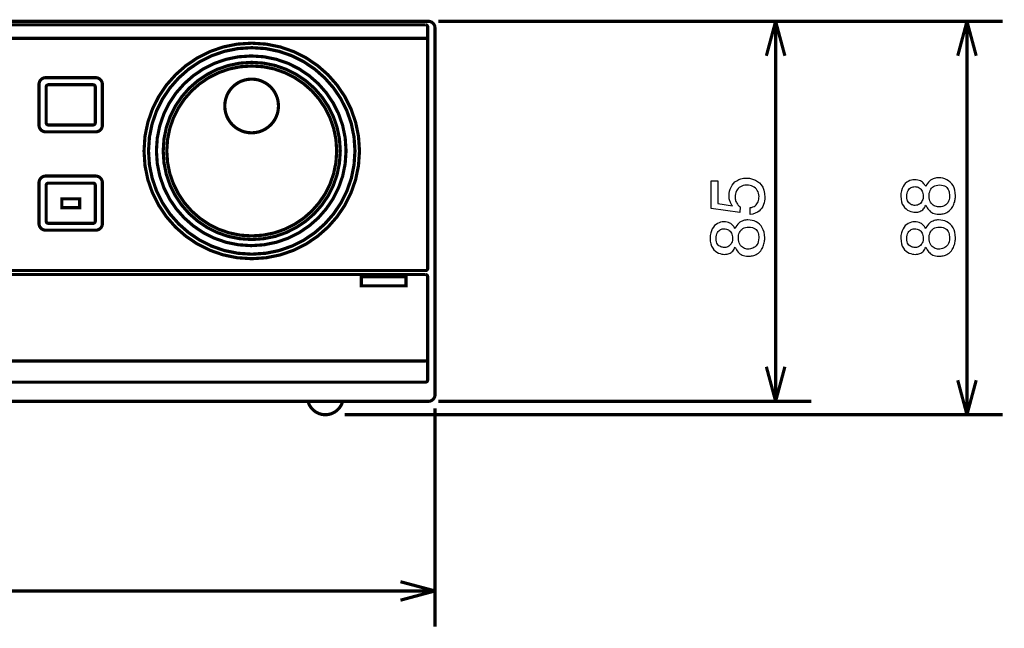
# Model space of a CAD drawing. Extents: x -3.34 to 3.35, y -3.72 to 3.72.
# Drawn here: x -1.19 to 0.98, y -3.72 to -2.38 of the extents above; entities that cross this region are included whole.
import ezdxf

# ---------------------------------------------------------------- set-up
doc = ezdxf.new("R2010")
doc.units = 0
doc.layers.add('_契C_____1', color=7, linetype='CONTINUOUS')

msp = doc.modelspace()

# ---------------------------------------------------------------- linework, layer by layer
at = {"layer": '_契C_____1'}
for points, const_width in [([(-3.2046, -2.3861), (-0.2912, -2.3861)], 0.00694), ([(-0.2764, -2.4008), (-0.2766, -2.3988), (-0.277, -2.3969), (-0.2776, -2.3951), (-0.2785, -2.3934), (-0.2795, -2.3918), (-0.2808, -2.3904), (-0.2822, -2.3892), (-0.2837, -2.3881), (-0.2855, -2.3873), (-0.2873, -2.3866), (-0.2892, -2.3862), (-0.2912, -2.3861)], 0.00694), ([(-0.2694, -2.3861), (0.9737, -2.3861)], 0.00694), ([(-0.2694, -2.3861), (0.5523, -2.3861)], 0.00694), ([(0.4736, -2.3861), (0.4532, -2.4621)], 0.00694), ([(0.4736, -2.3861), (0.4736, -3.2227)], 0.00694), ([(0.4736, -2.3861), (0.494, -2.4621)], 0.00694), ([(0.8949, -2.3861), (0.8746, -2.4621)], 0.00694), ([(0.8949, -3.2522), (0.8949, -2.3861)], 0.00694), ([(0.8949, -2.3861), (0.9153, -2.4621)], 0.00694), ([(-3.1984, -2.3938), (-0.2974, -2.3938)], 0.00694), ([(-0.2925, -2.3988), (-0.2925, -2.3981), (-0.2927, -2.3975), (-0.2929, -2.3969), (-0.2932, -2.3963), (-0.2935, -2.3958), (-0.2939, -2.3953), (-0.2944, -2.3949), (-0.2949, -2.3945), (-0.2955, -2.3942), (-0.2961, -2.394), (-0.2968, -2.3939), (-0.2974, -2.3938)], 0.00694), ([(-0.2925, -2.3984), (-0.2925, -2.93)], 0.00694), ([(-0.2764, -3.208), (-0.2764, -2.4008)], 0.00694), ([(-3.2026, -2.4238), (-0.2925, -2.4238)], 0.00694), ([(-0.2925, -2.93), (-0.2925, -2.9307), (-0.2927, -2.9313), (-0.2929, -2.9319), (-0.2932, -2.9325), (-0.2935, -2.933), (-0.2939, -2.9335), (-0.2944, -2.9339), (-0.2949, -2.9343), (-0.2955, -2.9346), (-0.2961, -2.9348), (-0.2967, -2.9349), (-0.2974, -2.9349)], 0.00694), ([(-3.1984, -2.9349), (-0.2974, -2.9349)], 0.00694), ([(-3.1984, -2.9436), (-0.2974, -2.9436)], 0.00694), ([(-0.2925, -2.9486), (-0.2925, -2.9479), (-0.2927, -2.9473), (-0.2929, -2.9467), (-0.2932, -2.9461), (-0.2935, -2.9456), (-0.2939, -2.9451), (-0.2944, -2.9447), (-0.2949, -2.9443), (-0.2955, -2.944), (-0.2961, -2.9438), (-0.2967, -2.9437), (-0.2974, -2.9436)], 0.00694), ([(-0.2925, -2.9486), (-0.2925, -3.1755)], 0.00694), ([(-0.2973, -3.1338), (-3.1985, -3.1338)], 0.00694), ([(-0.2925, -3.1288), (-0.2925, -3.1295), (-0.2927, -3.1301), (-0.2929, -3.1307), (-0.2932, -3.1313), (-0.2935, -3.1318), (-0.2939, -3.1323), (-0.2944, -3.1327), (-0.2949, -3.1331), (-0.2955, -3.1334), (-0.2961, -3.1336), (-0.2967, -3.1337), (-0.2974, -3.1338)], 0.00694), ([(-0.2974, -3.1335), (-0.2973, -3.1338)], 0.000139), ([(0.4736, -3.2227), (0.4532, -3.1466)], 0.00694), ([(0.4736, -3.2227), (0.494, -3.1466)], 0.00694), ([(-0.2974, -3.1804), (-3.1991, -3.1804)], 0.00694), ([(-0.2925, -3.1755), (-0.2925, -3.1761), (-0.2927, -3.1768), (-0.2929, -3.1774), (-0.2932, -3.178), (-0.2935, -3.1785), (-0.2939, -3.179), (-0.2944, -3.1794), (-0.2949, -3.1797), (-0.2955, -3.18), (-0.2961, -3.1802), (-0.2967, -3.1804), (-0.2974, -3.1804)], 0.00694), ([(0.8949, -3.2522), (0.8746, -3.1762)], 0.00694), ([(0.8949, -3.2522), (0.9153, -3.1762)], 0.00694), ([(-0.2764, -3.2079), (-0.2765, -3.2099), (-0.2769, -3.2119), (-0.2776, -3.2137), (-0.2784, -3.2154), (-0.2795, -3.217), (-0.2807, -3.2184), (-0.2821, -3.2196), (-0.2837, -3.2207), (-0.2854, -3.2215), (-0.2872, -3.2222), (-0.2892, -3.2226), (-0.2912, -3.2227)], 0.00694), ([(-3.2046, -3.2227), (-0.2912, -3.2227)], 0.00694), ([(-0.2694, -3.2227), (0.5523, -3.2227)], 0.00694), ([(-0.4754, -3.2522), (0.9737, -3.2522)], 0.00694), ([(-0.2764, -3.2384), (-0.2764, -3.7189)], 0.00694), ([(-0.2764, -3.6401), (-0.3525, -3.6198)], 0.00694), ([(-0.2764, -3.6401), (-3.2194, -3.6401)], 0.00694), ([(-0.2764, -3.6401), (-0.3525, -3.6605)], 0.00694)]:
    msp.add_lwpolyline(points, dxfattribs=dict(at, const_width=const_width))
at = {"layer": '_契C_____1', "const_width": 0.00694}
for points in [[(-0.4427, -2.6715), (-0.4449, -2.6393), (-0.4512, -2.6085), (-0.4614, -2.5792), (-0.4751, -2.5518), (-0.4922, -2.5265), (-0.5122, -2.5038), (-0.535, -2.4837), (-0.5602, -2.4667), (-0.5876, -2.4529), (-0.6169, -2.4427), (-0.6478, -2.4364), (-0.68, -2.4343), (-0.7122, -2.4364), (-0.7431, -2.4427), (-0.7723, -2.4529), (-0.7997, -2.4667), (-0.825, -2.4837), (-0.8477, -2.5038), (-0.8678, -2.5265), (-0.8848, -2.5518), (-0.8986, -2.5792), (-0.9088, -2.6085), (-0.9151, -2.6393), (-0.9172, -2.6715), (-0.9151, -2.7037), (-0.9088, -2.7346), (-0.8986, -2.7639), (-0.8848, -2.7913), (-0.8678, -2.8165), (-0.8477, -2.8393), (-0.825, -2.8593), (-0.7997, -2.8764), (-0.7723, -2.8901), (-0.7431, -2.9003), (-0.7122, -2.9066), (-0.68, -2.9088), (-0.6478, -2.9066), (-0.6169, -2.9003), (-0.5876, -2.8901), (-0.5602, -2.8764), (-0.535, -2.8593), (-0.5122, -2.8393), (-0.4922, -2.8165), (-0.4751, -2.7913), (-0.4614, -2.7639), (-0.4512, -2.7346), (-0.4449, -2.7037)], [(-0.4526, -2.6715), (-0.4547, -2.6407), (-0.4607, -2.6111), (-0.4705, -2.583), (-0.4837, -2.5568), (-0.5, -2.5326), (-0.5192, -2.5108), (-0.541, -2.4915), (-0.5652, -2.4752), (-0.5915, -2.462), (-0.6195, -2.4523), (-0.6491, -2.4462), (-0.68, -2.4442), (-0.7108, -2.4462), (-0.7404, -2.4523), (-0.7685, -2.462), (-0.7947, -2.4752), (-0.8189, -2.4915), (-0.8407, -2.5108), (-0.86, -2.5326), (-0.8763, -2.5568), (-0.8895, -2.583), (-0.8992, -2.6111), (-0.9053, -2.6407), (-0.9073, -2.6715), (-0.9053, -2.7024), (-0.8992, -2.732), (-0.8895, -2.76), (-0.8763, -2.7863), (-0.86, -2.8105), (-0.8407, -2.8323), (-0.8189, -2.8515), (-0.7947, -2.8678), (-0.7685, -2.881), (-0.7404, -2.8908), (-0.7108, -2.8968), (-0.68, -2.8989), (-0.6491, -2.8968), (-0.6195, -2.8908), (-0.5915, -2.881), (-0.5652, -2.8678), (-0.541, -2.8515), (-0.5192, -2.8323), (-0.5, -2.8105), (-0.4837, -2.7863), (-0.4705, -2.76), (-0.4607, -2.732), (-0.4547, -2.7024)], [(-0.4527, -2.6715), (-0.4548, -2.6407), (-0.4608, -2.6111), (-0.4706, -2.5831), (-0.4837, -2.5568), (-0.5001, -2.5326), (-0.5193, -2.5108), (-0.5411, -2.4916), (-0.5653, -2.4753), (-0.5915, -2.4621), (-0.6196, -2.4524), (-0.6491, -2.4463), (-0.68, -2.4442), (-0.7108, -2.4463), (-0.7404, -2.4524), (-0.7684, -2.4621), (-0.7947, -2.4753), (-0.8189, -2.4916), (-0.8407, -2.5108), (-0.8599, -2.5326), (-0.8762, -2.5568), (-0.8894, -2.5831), (-0.8991, -2.6111), (-0.9052, -2.6407), (-0.9073, -2.6715), (-0.9052, -2.7024), (-0.8991, -2.7319), (-0.8894, -2.76), (-0.8762, -2.7862), (-0.8599, -2.8104), (-0.8407, -2.8322), (-0.8189, -2.8514), (-0.7947, -2.8678), (-0.7684, -2.8809), (-0.7404, -2.8907), (-0.7108, -2.8967), (-0.68, -2.8988), (-0.6491, -2.8967), (-0.6196, -2.8907), (-0.5915, -2.8809), (-0.5653, -2.8678), (-0.5411, -2.8514), (-0.5193, -2.8322), (-0.5001, -2.8104), (-0.4837, -2.7862), (-0.4706, -2.76), (-0.4608, -2.7319), (-0.4548, -2.7024)], [(-0.4723, -2.6712), (-0.4742, -2.6996), (-0.4797, -2.7267), (-0.4887, -2.7525), (-0.5008, -2.7766), (-0.5158, -2.7988), (-0.5334, -2.8189), (-0.5535, -2.8365), (-0.5757, -2.8515), (-0.5998, -2.8636), (-0.6256, -2.8726), (-0.6528, -2.8781), (-0.6811, -2.88), (-0.7094, -2.8781), (-0.7366, -2.8726), (-0.7624, -2.8636), (-0.7865, -2.8515), (-0.8087, -2.8365), (-0.8287, -2.8189), (-0.8464, -2.7988), (-0.8614, -2.7766), (-0.8735, -2.7525), (-0.8824, -2.7267), (-0.888, -2.6996), (-0.8899, -2.6712), (-0.888, -2.6429), (-0.8824, -2.6157), (-0.8735, -2.5899), (-0.8614, -2.5658), (-0.8464, -2.5436), (-0.8287, -2.5236), (-0.8087, -2.5059), (-0.7865, -2.4909), (-0.7624, -2.4788), (-0.7366, -2.4699), (-0.7094, -2.4643), (-0.6811, -2.4624), (-0.6528, -2.4643), (-0.6256, -2.4699), (-0.5998, -2.4788), (-0.5757, -2.4909), (-0.5535, -2.5059), (-0.5334, -2.5236), (-0.5158, -2.5436), (-0.5008, -2.5658), (-0.4887, -2.5899), (-0.4797, -2.6157), (-0.4742, -2.6429)], [(-0.485, -2.6715), (-0.4868, -2.6451), (-0.492, -2.6197), (-0.5003, -2.5956), (-0.5116, -2.5731), (-0.5256, -2.5524), (-0.5421, -2.5336), (-0.5608, -2.5172), (-0.5816, -2.5032), (-0.6041, -2.4919), (-0.6281, -2.4835), (-0.6535, -2.4783), (-0.68, -2.4765), (-0.7064, -2.4783), (-0.7318, -2.4835), (-0.7559, -2.4919), (-0.7784, -2.5032), (-0.7991, -2.5172), (-0.8179, -2.5336), (-0.8343, -2.5524), (-0.8483, -2.5731), (-0.8596, -2.5956), (-0.868, -2.6197), (-0.8732, -2.6451), (-0.875, -2.6715), (-0.8732, -2.698), (-0.868, -2.7234), (-0.8596, -2.7474), (-0.8483, -2.7699), (-0.8343, -2.7907), (-0.8179, -2.8094), (-0.7991, -2.8259), (-0.7784, -2.8399), (-0.7559, -2.8512), (-0.7318, -2.8596), (-0.7064, -2.8647), (-0.68, -2.8665), (-0.6535, -2.8647), (-0.6281, -2.8596), (-0.6041, -2.8512), (-0.5816, -2.8399), (-0.5608, -2.8259), (-0.5421, -2.8094), (-0.5256, -2.7907), (-0.5116, -2.7699), (-0.5003, -2.7474), (-0.492, -2.7234), (-0.4868, -2.698)], [(-0.4929, -2.6715), (-0.4946, -2.6461), (-0.4996, -2.6218), (-0.5076, -2.5987), (-0.5184, -2.5771), (-0.5319, -2.5572), (-0.5477, -2.5392), (-0.5657, -2.5234), (-0.5856, -2.51), (-0.6072, -2.4992), (-0.6303, -2.4911), (-0.6546, -2.4862), (-0.68, -2.4845), (-0.7054, -2.4862), (-0.7297, -2.4911), (-0.7528, -2.4992), (-0.7744, -2.51), (-0.7943, -2.5234), (-0.8123, -2.5392), (-0.8281, -2.5572), (-0.8415, -2.5771), (-0.8523, -2.5987), (-0.8604, -2.6218), (-0.8653, -2.6461), (-0.8671, -2.6715), (-0.8653, -2.6969), (-0.8604, -2.7213), (-0.8523, -2.7443), (-0.8415, -2.7659), (-0.8281, -2.7858), (-0.8123, -2.8038), (-0.7943, -2.8196), (-0.7744, -2.833), (-0.7528, -2.8439), (-0.7297, -2.8519), (-0.7054, -2.8569), (-0.68, -2.8586), (-0.6546, -2.8569), (-0.6303, -2.8519), (-0.6072, -2.8439), (-0.5856, -2.833), (-0.5657, -2.8196), (-0.5477, -2.8038), (-0.5319, -2.7858), (-0.5184, -2.7659), (-0.5076, -2.7443), (-0.4996, -2.7213), (-0.4946, -2.6969)], [(-1.0089, -2.6148), (-1.0089, -2.6157), (-1.009, -2.6167), (-1.0092, -2.6177), (-1.0094, -2.6186), (-1.0097, -2.6195), (-1.01, -2.6204), (-1.0104, -2.6213), (-1.0109, -2.6221), (-1.0114, -2.623), (-1.0119, -2.6238), (-1.0126, -2.6245), (-1.0132, -2.6252), (-1.0139, -2.6259), (-1.0147, -2.6265), (-1.0155, -2.6271), (-1.0163, -2.6276), (-1.0171, -2.628), (-1.018, -2.6284), (-1.0189, -2.6287), (-1.0198, -2.629), (-1.0208, -2.6292), (-1.0217, -2.6294), (-1.0227, -2.6295), (-1.0237, -2.6295), (-1.1336, -2.6295), (-1.1346, -2.6295), (-1.1356, -2.6294), (-1.1365, -2.6292), (-1.1375, -2.629), (-1.1384, -2.6287), (-1.1393, -2.6284), (-1.1401, -2.628), (-1.141, -2.6276), (-1.1418, -2.6271), (-1.1426, -2.6265), (-1.1434, -2.6259), (-1.1441, -2.6252), (-1.1447, -2.6245), (-1.1454, -2.6238), (-1.1459, -2.623), (-1.1464, -2.6221), (-1.1469, -2.6213), (-1.1473, -2.6204), (-1.1476, -2.6195), (-1.1479, -2.6186), (-1.1481, -2.6177), (-1.1483, -2.6167), (-1.1484, -2.6157), (-1.1484, -2.6148), (-1.1484, -2.525), (-1.1484, -2.524), (-1.1483, -2.5231), (-1.1481, -2.5221), (-1.1479, -2.5212), (-1.1476, -2.5203), (-1.1473, -2.5194), (-1.1469, -2.5185), (-1.1464, -2.5177), (-1.1459, -2.5168), (-1.1454, -2.5161), (-1.1447, -2.5153), (-1.1441, -2.5146), (-1.1434, -2.5139), (-1.1426, -2.5133), (-1.1418, -2.5127), (-1.141, -2.5122), (-1.1401, -2.5118), (-1.1393, -2.5114), (-1.1384, -2.511), (-1.1375, -2.5108), (-1.1365, -2.5105), (-1.1356, -2.5104), (-1.1346, -2.5103), (-1.1336, -2.5102), (-1.0237, -2.5102), (-1.0227, -2.5103), (-1.0217, -2.5104), (-1.0208, -2.5105), (-1.0198, -2.5108), (-1.0189, -2.511), (-1.018, -2.5114), (-1.0171, -2.5118), (-1.0163, -2.5122), (-1.0155, -2.5127), (-1.0147, -2.5133), (-1.0139, -2.5139), (-1.0132, -2.5146), (-1.0126, -2.5153), (-1.0119, -2.5161), (-1.0114, -2.5168), (-1.0109, -2.5177), (-1.0104, -2.5185), (-1.01, -2.5194), (-1.0097, -2.5203), (-1.0094, -2.5212), (-1.0092, -2.5221), (-1.009, -2.5231), (-1.0089, -2.524), (-1.0089, -2.525)], [(-0.6211, -2.5725), (-0.6217, -2.5806), (-0.6232, -2.5883), (-0.6258, -2.5956), (-0.6292, -2.6024), (-0.6334, -2.6087), (-0.6384, -2.6143), (-0.6441, -2.6193), (-0.6504, -2.6236), (-0.6572, -2.627), (-0.6645, -2.6296), (-0.6722, -2.6311), (-0.6803, -2.6317), (-0.6883, -2.6311), (-0.696, -2.6296), (-0.7033, -2.627), (-0.7101, -2.6236), (-0.7164, -2.6193), (-0.7221, -2.6143), (-0.7271, -2.6087), (-0.7313, -2.6024), (-0.7347, -2.5956), (-0.7373, -2.5883), (-0.7388, -2.5806), (-0.7394, -2.5725), (-0.7388, -2.5645), (-0.7373, -2.5568), (-0.7347, -2.5495), (-0.7313, -2.5427), (-0.7271, -2.5364), (-0.7221, -2.5307), (-0.7164, -2.5257), (-0.7101, -2.5215), (-0.7033, -2.5181), (-0.696, -2.5155), (-0.6883, -2.514), (-0.6803, -2.5134), (-0.6722, -2.514), (-0.6645, -2.5155), (-0.6572, -2.5181), (-0.6504, -2.5215), (-0.6441, -2.5257), (-0.6384, -2.5307), (-0.6334, -2.5364), (-0.6292, -2.5427), (-0.6258, -2.5495), (-0.6232, -2.5568), (-0.6217, -2.5645)], [(-1.0245, -2.6094), (-1.0245, -2.6097), (-1.0245, -2.6101), (-1.0246, -2.6104), (-1.0246, -2.6107), (-1.0247, -2.611), (-1.0248, -2.6113), (-1.025, -2.6116), (-1.0251, -2.6119), (-1.0253, -2.6121), (-1.0255, -2.6124), (-1.0257, -2.6127), (-1.0259, -2.6129), (-1.0262, -2.6131), (-1.0264, -2.6133), (-1.0267, -2.6135), (-1.0269, -2.6137), (-1.0272, -2.6138), (-1.0275, -2.614), (-1.0278, -2.6141), (-1.0281, -2.6142), (-1.0284, -2.6142), (-1.0287, -2.6143), (-1.0291, -2.6143), (-1.0294, -2.6143), (-1.1278, -2.6143), (-1.1281, -2.6143), (-1.1284, -2.6143), (-1.1287, -2.6142), (-1.129, -2.6142), (-1.1293, -2.6141), (-1.1296, -2.614), (-1.1299, -2.6138), (-1.1302, -2.6137), (-1.1305, -2.6135), (-1.1308, -2.6133), (-1.131, -2.6131), (-1.1312, -2.6129), (-1.1315, -2.6127), (-1.1317, -2.6124), (-1.1319, -2.6121), (-1.132, -2.6119), (-1.1322, -2.6116), (-1.1323, -2.6113), (-1.1324, -2.611), (-1.1325, -2.6107), (-1.1326, -2.6104), (-1.1326, -2.6101), (-1.1327, -2.6097), (-1.1327, -2.6094), (-1.1327, -2.5307), (-1.1327, -2.5304), (-1.1326, -2.5301), (-1.1326, -2.5298), (-1.1325, -2.5295), (-1.1324, -2.5292), (-1.1323, -2.5289), (-1.1322, -2.5286), (-1.132, -2.5283), (-1.1319, -2.528), (-1.1317, -2.5277), (-1.1315, -2.5275), (-1.1312, -2.5273), (-1.131, -2.527), (-1.1308, -2.5268), (-1.1305, -2.5266), (-1.1302, -2.5265), (-1.1299, -2.5263), (-1.1296, -2.5262), (-1.1293, -2.5261), (-1.129, -2.526), (-1.1287, -2.5259), (-1.1284, -2.5259), (-1.1281, -2.5258), (-1.1278, -2.5258), (-1.0294, -2.5258), (-1.0291, -2.5258), (-1.0287, -2.5259), (-1.0284, -2.5259), (-1.0281, -2.526), (-1.0278, -2.5261), (-1.0275, -2.5262), (-1.0272, -2.5263), (-1.0269, -2.5265), (-1.0267, -2.5266), (-1.0264, -2.5268), (-1.0262, -2.527), (-1.0259, -2.5273), (-1.0257, -2.5275), (-1.0255, -2.5277), (-1.0253, -2.528), (-1.0251, -2.5283), (-1.025, -2.5286), (-1.0248, -2.5289), (-1.0247, -2.5292), (-1.0246, -2.5295), (-1.0246, -2.5298), (-1.0245, -2.5301), (-1.0245, -2.5304), (-1.0245, -2.5307)], [(-1.0089, -2.8313), (-1.0089, -2.8323), (-1.009, -2.8332), (-1.0092, -2.8342), (-1.0094, -2.8351), (-1.0097, -2.8361), (-1.01, -2.8369), (-1.0104, -2.8378), (-1.0109, -2.8387), (-1.0114, -2.8395), (-1.0119, -2.8403), (-1.0126, -2.841), (-1.0132, -2.8417), (-1.0139, -2.8424), (-1.0147, -2.843), (-1.0155, -2.8436), (-1.0163, -2.8441), (-1.0171, -2.8445), (-1.018, -2.8449), (-1.0189, -2.8453), (-1.0198, -2.8455), (-1.0208, -2.8458), (-1.0217, -2.8459), (-1.0227, -2.846), (-1.0237, -2.8461), (-1.1336, -2.8461), (-1.1346, -2.846), (-1.1356, -2.8459), (-1.1365, -2.8458), (-1.1375, -2.8455), (-1.1384, -2.8453), (-1.1393, -2.8449), (-1.1401, -2.8445), (-1.141, -2.8441), (-1.1418, -2.8436), (-1.1426, -2.843), (-1.1434, -2.8424), (-1.1441, -2.8417), (-1.1447, -2.841), (-1.1454, -2.8403), (-1.1459, -2.8395), (-1.1464, -2.8387), (-1.1469, -2.8378), (-1.1473, -2.8369), (-1.1476, -2.8361), (-1.1479, -2.8351), (-1.1481, -2.8342), (-1.1483, -2.8332), (-1.1484, -2.8323), (-1.1484, -2.8313), (-1.1484, -2.7415), (-1.1484, -2.7406), (-1.1483, -2.7396), (-1.1481, -2.7387), (-1.1479, -2.7377), (-1.1476, -2.7368), (-1.1473, -2.7359), (-1.1469, -2.735), (-1.1464, -2.7342), (-1.1459, -2.7334), (-1.1454, -2.7326), (-1.1447, -2.7318), (-1.1441, -2.7311), (-1.1434, -2.7304), (-1.1426, -2.7298), (-1.1418, -2.7293), (-1.141, -2.7288), (-1.1401, -2.7283), (-1.1393, -2.7279), (-1.1384, -2.7276), (-1.1375, -2.7273), (-1.1365, -2.7271), (-1.1356, -2.7269), (-1.1346, -2.7268), (-1.1336, -2.7268), (-1.0237, -2.7268), (-1.0227, -2.7268), (-1.0217, -2.7269), (-1.0208, -2.7271), (-1.0198, -2.7273), (-1.0189, -2.7276), (-1.018, -2.7279), (-1.0171, -2.7283), (-1.0163, -2.7288), (-1.0155, -2.7293), (-1.0147, -2.7298), (-1.0139, -2.7304), (-1.0132, -2.7311), (-1.0126, -2.7318), (-1.0119, -2.7326), (-1.0114, -2.7334), (-1.0109, -2.7342), (-1.0104, -2.735), (-1.01, -2.7359), (-1.0097, -2.7368), (-1.0094, -2.7377), (-1.0092, -2.7387), (-1.009, -2.7396), (-1.0089, -2.7406), (-1.0089, -2.7415)], [(-1.0245, -2.826), (-1.0245, -2.8263), (-1.0245, -2.8266), (-1.0246, -2.8269), (-1.0246, -2.8272), (-1.0247, -2.8275), (-1.0248, -2.8278), (-1.025, -2.8281), (-1.0251, -2.8284), (-1.0253, -2.8287), (-1.0255, -2.8289), (-1.0257, -2.8292), (-1.0259, -2.8294), (-1.0262, -2.8296), (-1.0264, -2.8299), (-1.0267, -2.83), (-1.0269, -2.8302), (-1.0272, -2.8304), (-1.0275, -2.8305), (-1.0278, -2.8306), (-1.0281, -2.8307), (-1.0284, -2.8308), (-1.0287, -2.8308), (-1.0291, -2.8309), (-1.0294, -2.8309), (-1.1278, -2.8309), (-1.1281, -2.8309), (-1.1284, -2.8308), (-1.1287, -2.8308), (-1.129, -2.8307), (-1.1293, -2.8306), (-1.1296, -2.8305), (-1.1299, -2.8304), (-1.1302, -2.8302), (-1.1305, -2.83), (-1.1308, -2.8299), (-1.131, -2.8296), (-1.1312, -2.8294), (-1.1315, -2.8292), (-1.1317, -2.8289), (-1.1319, -2.8287), (-1.132, -2.8284), (-1.1322, -2.8281), (-1.1323, -2.8278), (-1.1324, -2.8275), (-1.1325, -2.8272), (-1.1326, -2.8269), (-1.1326, -2.8266), (-1.1327, -2.8263), (-1.1327, -2.826), (-1.1327, -2.7473), (-1.1327, -2.7469), (-1.1326, -2.7466), (-1.1326, -2.7463), (-1.1325, -2.746), (-1.1324, -2.7457), (-1.1323, -2.7454), (-1.1322, -2.7451), (-1.132, -2.7448), (-1.1319, -2.7445), (-1.1317, -2.7443), (-1.1315, -2.744), (-1.1312, -2.7438), (-1.131, -2.7436), (-1.1308, -2.7434), (-1.1305, -2.7432), (-1.1302, -2.743), (-1.1299, -2.7429), (-1.1296, -2.7427), (-1.1293, -2.7426), (-1.129, -2.7425), (-1.1287, -2.7424), (-1.1284, -2.7424), (-1.1281, -2.7424), (-1.1278, -2.7423), (-1.0294, -2.7423), (-1.0291, -2.7424), (-1.0287, -2.7424), (-1.0284, -2.7424), (-1.0281, -2.7425), (-1.0278, -2.7426), (-1.0275, -2.7427), (-1.0272, -2.7429), (-1.0269, -2.743), (-1.0267, -2.7432), (-1.0264, -2.7434), (-1.0262, -2.7436), (-1.0259, -2.7438), (-1.0257, -2.744), (-1.0255, -2.7443), (-1.0253, -2.7445), (-1.0251, -2.7448), (-1.025, -2.7451), (-1.0248, -2.7454), (-1.0247, -2.7457), (-1.0246, -2.746), (-1.0246, -2.7463), (-1.0245, -2.7466), (-1.0245, -2.7469), (-1.0245, -2.7473)], [(-1.0589, -2.7965), (-1.0983, -2.7965), (-1.0983, -2.7768), (-1.0589, -2.7768)], [(-0.3404, -2.9685), (-0.4388, -2.9685), (-0.4388, -2.9488), (-0.3404, -2.9488)], [(-0.4799, -3.2227), (-0.4812, -3.2268), (-0.4829, -3.2308), (-0.4851, -3.2345), (-0.4876, -3.2379), (-0.4905, -3.241), (-0.4937, -3.2438), (-0.4971, -3.2463), (-0.5009, -3.2483), (-0.5049, -3.25), (-0.509, -3.2512), (-0.5134, -3.252), (-0.5179, -3.2522), (-0.5224, -3.252), (-0.5268, -3.2512), (-0.531, -3.25), (-0.535, -3.2483), (-0.5387, -3.2463), (-0.5422, -3.2438), (-0.5454, -3.241), (-0.5483, -3.2379), (-0.5508, -3.2345), (-0.553, -3.2308), (-0.5547, -3.2268), (-0.556, -3.2227)]]:
    msp.add_lwpolyline(points, close=True, dxfattribs=at)
at = {"layer": '_契C_____1'}
for points in [[(0.3783, -2.7924), (0.3774, -2.7911), (0.3765, -2.7897), (0.3756, -2.7882), (0.3747, -2.7866), (0.374, -2.7849), (0.3732, -2.7831), (0.3726, -2.7812), (0.3721, -2.7792), (0.3716, -2.777), (0.3713, -2.7747), (0.3711, -2.7723), (0.371, -2.7697), (0.3713, -2.765), (0.3721, -2.7603), (0.3735, -2.7557), (0.3754, -2.7513), (0.3778, -2.7472), (0.3807, -2.7433), (0.3841, -2.7399), (0.3881, -2.737), (0.3925, -2.7346), (0.3973, -2.7328), (0.4027, -2.7316), (0.4085, -2.7312), (0.4121, -2.7314), (0.4161, -2.7318), (0.4204, -2.7327), (0.425, -2.7341), (0.4295, -2.7361), (0.434, -2.7387), (0.4381, -2.7421), (0.4419, -2.7464), (0.4451, -2.7516), (0.4475, -2.7578), (0.4491, -2.7652), (0.4497, -2.7737), (0.4495, -2.7776), (0.4491, -2.7817), (0.4483, -2.7857), (0.4471, -2.7897), (0.4455, -2.7936), (0.4433, -2.7973), (0.4406, -2.8008), (0.4374, -2.8039), (0.4334, -2.8066), (0.4288, -2.8088), (0.4235, -2.8105), (0.4174, -2.8116), (0.4174, -2.7964), (0.4206, -2.7958), (0.4236, -2.7949), (0.4262, -2.7937), (0.4285, -2.7922), (0.4306, -2.7904), (0.4323, -2.7883), (0.4338, -2.786), (0.435, -2.7835), (0.4359, -2.7808), (0.4365, -2.7779), (0.4369, -2.7748), (0.437, -2.7716), (0.4368, -2.7679), (0.4361, -2.7645), (0.4349, -2.7613), (0.4333, -2.7584), (0.4314, -2.7558), (0.4291, -2.7535), (0.4265, -2.7516), (0.4237, -2.7499), (0.4206, -2.7486), (0.4173, -2.7477), (0.4138, -2.7471), (0.4102, -2.7469), (0.4061, -2.7471), (0.4024, -2.7478), (0.399, -2.7489), (0.396, -2.7504), (0.3932, -2.7523), (0.3909, -2.7545), (0.3888, -2.7569), (0.3872, -2.7597), (0.3859, -2.7627), (0.3849, -2.7659), (0.3844, -2.7693), (0.3842, -2.7729), (0.3843, -2.775), (0.3845, -2.7771), (0.3849, -2.7791), (0.3855, -2.7811), (0.3862, -2.783), (0.3871, -2.7849), (0.3881, -2.7867), (0.3893, -2.7884), (0.3906, -2.79), (0.392, -2.7916), (0.3936, -2.7931), (0.3954, -2.7946), (0.3947, -2.8072), (0.3319, -2.7984), (0.3319, -2.7377), (0.3462, -2.7377), (0.3462, -2.7874)], [(0.7795, -2.7349), (0.776, -2.7351), (0.7725, -2.7358), (0.769, -2.7369), (0.7656, -2.7385), (0.7623, -2.7406), (0.7592, -2.7432), (0.7565, -2.7464), (0.7541, -2.7501), (0.7521, -2.7544), (0.7506, -2.7594), (0.7496, -2.7649), (0.7493, -2.7711), (0.7497, -2.7776), (0.7508, -2.7834), (0.7526, -2.7884), (0.7549, -2.7927), (0.7577, -2.7963), (0.7608, -2.7993), (0.7642, -2.8017), (0.7677, -2.8036), (0.7713, -2.8049), (0.7748, -2.8059), (0.7783, -2.8064), (0.7815, -2.8066), (0.7841, -2.8064), (0.7867, -2.8061), (0.7891, -2.8055), (0.7914, -2.8047), (0.7936, -2.8036), (0.7956, -2.8024), (0.7974, -2.8009), (0.7991, -2.7993), (0.8007, -2.7974), (0.802, -2.7954), (0.8032, -2.7931), (0.8043, -2.7907), (0.8056, -2.7937), (0.8071, -2.7965), (0.8088, -2.799), (0.8107, -2.8013), (0.8128, -2.8034), (0.815, -2.8053), (0.8175, -2.8068), (0.8201, -2.8082), (0.823, -2.8092), (0.826, -2.8099), (0.8293, -2.8104), (0.8328, -2.8106), (0.8343, -2.8105), (0.8362, -2.8105), (0.8382, -2.8104), (0.8404, -2.8101), (0.8428, -2.8097), (0.8453, -2.8091), (0.8478, -2.8082), (0.8504, -2.807), (0.8531, -2.8055), (0.8557, -2.8036), (0.8582, -2.8013), (0.8606, -2.7986), (0.8623, -2.7962), (0.8638, -2.7937), (0.8651, -2.7911), (0.8662, -2.7885), (0.8671, -2.786), (0.8679, -2.7834), (0.8685, -2.7809), (0.8689, -2.7785), (0.8692, -2.7762), (0.8695, -2.7741), (0.8696, -2.7721), (0.8696, -2.7704), (0.8692, -2.7638), (0.8682, -2.7578), (0.8665, -2.7525), (0.8642, -2.7478), (0.8614, -2.7437), (0.8582, -2.7402), (0.8545, -2.7372), (0.8506, -2.7349), (0.8463, -2.733), (0.8419, -2.7317), (0.8373, -2.731), (0.8326, -2.7307), (0.8303, -2.7308), (0.8279, -2.731), (0.8254, -2.7315), (0.8228, -2.7322), (0.8202, -2.7331), (0.8176, -2.7344), (0.815, -2.7359), (0.8125, -2.7379), (0.8101, -2.7402), (0.8079, -2.743), (0.8059, -2.7462), (0.8041, -2.7499), (0.8034, -2.7485), (0.8025, -2.747), (0.8015, -2.7454), (0.8003, -2.7437), (0.7988, -2.742), (0.7971, -2.7404), (0.7951, -2.739), (0.7927, -2.7376), (0.79, -2.7365), (0.7869, -2.7356), (0.7834, -2.7351)], [(0.7988, -2.7709), (0.7986, -2.7735), (0.7982, -2.7761), (0.7975, -2.7786), (0.7966, -2.7809), (0.7954, -2.7831), (0.794, -2.7851), (0.7923, -2.7869), (0.7904, -2.7884), (0.7883, -2.7897), (0.786, -2.7906), (0.7835, -2.7912), (0.7808, -2.7914), (0.7789, -2.7913), (0.7768, -2.791), (0.7748, -2.7905), (0.7727, -2.7898), (0.7707, -2.7888), (0.7688, -2.7875), (0.7671, -2.7859), (0.7655, -2.7839), (0.7643, -2.7815), (0.7633, -2.7788), (0.7627, -2.7756), (0.7625, -2.7719), (0.7627, -2.7679), (0.7632, -2.7643), (0.7642, -2.7612), (0.7654, -2.7586), (0.7669, -2.7564), (0.7685, -2.7545), (0.7703, -2.753), (0.7722, -2.7519), (0.7742, -2.751), (0.7762, -2.7505), (0.7781, -2.7502), (0.7799, -2.75), (0.7826, -2.7502), (0.785, -2.7507), (0.7874, -2.7515), (0.7896, -2.7526), (0.7916, -2.754), (0.7934, -2.7557), (0.7949, -2.7577), (0.7963, -2.7599), (0.7973, -2.7623), (0.7981, -2.7649), (0.7986, -2.7678)], [(0.8115, -2.7707), (0.8116, -2.7674), (0.812, -2.7643), (0.8128, -2.7613), (0.8139, -2.7585), (0.8152, -2.7559), (0.8169, -2.7536), (0.819, -2.7515), (0.8213, -2.7497), (0.824, -2.7483), (0.8271, -2.7473), (0.8305, -2.7466), (0.8343, -2.7464), (0.8386, -2.7466), (0.8423, -2.7474), (0.8455, -2.7486), (0.8482, -2.7501), (0.8504, -2.752), (0.8522, -2.7541), (0.8537, -2.7565), (0.8548, -2.7591), (0.8556, -2.7617), (0.8561, -2.7644), (0.8564, -2.7672), (0.8565, -2.7699), (0.8562, -2.7747), (0.8554, -2.7788), (0.8541, -2.7824), (0.8525, -2.7854), (0.8505, -2.7879), (0.8483, -2.79), (0.8459, -2.7917), (0.8433, -2.7929), (0.8407, -2.7938), (0.8381, -2.7945), (0.8355, -2.7948), (0.8331, -2.7949), (0.8304, -2.7947), (0.8278, -2.7942), (0.8252, -2.7934), (0.8227, -2.7923), (0.8204, -2.7908), (0.8182, -2.789), (0.8163, -2.7868), (0.8147, -2.7843), (0.8133, -2.7815), (0.8123, -2.7782), (0.8117, -2.7747)], [(0.3595, -2.8276), (0.3561, -2.8278), (0.3525, -2.8284), (0.349, -2.8295), (0.3456, -2.8312), (0.3424, -2.8333), (0.3393, -2.8359), (0.3365, -2.8391), (0.3341, -2.8428), (0.3321, -2.8471), (0.3306, -2.852), (0.3297, -2.8576), (0.3293, -2.8637), (0.3297, -2.8703), (0.3309, -2.8761), (0.3327, -2.8811), (0.335, -2.8854), (0.3378, -2.889), (0.3409, -2.892), (0.3442, -2.8944), (0.3478, -2.8962), (0.3514, -2.8976), (0.3549, -2.8985), (0.3583, -2.8991), (0.3615, -2.8992), (0.3642, -2.8991), (0.3668, -2.8987), (0.3692, -2.8982), (0.3715, -2.8973), (0.3736, -2.8963), (0.3756, -2.8951), (0.3775, -2.8936), (0.3792, -2.8919), (0.3807, -2.8901), (0.3821, -2.888), (0.3833, -2.8858), (0.3844, -2.8834), (0.3857, -2.8864), (0.3872, -2.8891), (0.3889, -2.8917), (0.3908, -2.894), (0.3928, -2.8961), (0.3951, -2.8979), (0.3976, -2.8995), (0.4002, -2.9008), (0.4031, -2.9019), (0.4061, -2.9026), (0.4094, -2.9031), (0.4129, -2.9032), (0.4144, -2.9032), (0.4162, -2.9032), (0.4183, -2.903), (0.4205, -2.9028), (0.4228, -2.9024), (0.4253, -2.9017), (0.4279, -2.9008), (0.4305, -2.8997), (0.4331, -2.8982), (0.4357, -2.8963), (0.4383, -2.894), (0.4407, -2.8912), (0.4424, -2.8888), (0.4439, -2.8863), (0.4452, -2.8838), (0.4463, -2.8812), (0.4472, -2.8786), (0.4479, -2.8761), (0.4485, -2.8736), (0.449, -2.8712), (0.4493, -2.8689), (0.4495, -2.8668), (0.4496, -2.8648), (0.4497, -2.8631), (0.4493, -2.8565), (0.4482, -2.8505), (0.4465, -2.8452), (0.4443, -2.8405), (0.4415, -2.8364), (0.4382, -2.8328), (0.4346, -2.8299), (0.4306, -2.8275), (0.4264, -2.8257), (0.422, -2.8244), (0.4174, -2.8236), (0.4127, -2.8234), (0.4104, -2.8235), (0.408, -2.8237), (0.4054, -2.8242), (0.4029, -2.8248), (0.4002, -2.8258), (0.3976, -2.827), (0.3951, -2.8286), (0.3926, -2.8305), (0.3902, -2.8329), (0.388, -2.8356), (0.386, -2.8389), (0.3842, -2.8426), (0.3835, -2.8412), (0.3826, -2.8396), (0.3816, -2.838), (0.3803, -2.8364), (0.3789, -2.8347), (0.3772, -2.8331), (0.3752, -2.8316), (0.3728, -2.8303), (0.3701, -2.8292), (0.367, -2.8283), (0.3635, -2.8277)], [(0.3915, -2.8634), (0.3917, -2.8601), (0.3921, -2.857), (0.3929, -2.854), (0.3939, -2.8512), (0.3953, -2.8486), (0.397, -2.8462), (0.399, -2.8442), (0.4014, -2.8424), (0.4041, -2.841), (0.4072, -2.8399), (0.4106, -2.8393), (0.4143, -2.8391), (0.4186, -2.8393), (0.4224, -2.8401), (0.4255, -2.8412), (0.4282, -2.8428), (0.4305, -2.8447), (0.4323, -2.8468), (0.4338, -2.8492), (0.4348, -2.8517), (0.4356, -2.8544), (0.4362, -2.8571), (0.4364, -2.8599), (0.4365, -2.8626), (0.4362, -2.8673), (0.4354, -2.8715), (0.4342, -2.875), (0.4325, -2.8781), (0.4306, -2.8806), (0.4284, -2.8827), (0.4259, -2.8843), (0.4234, -2.8856), (0.4208, -2.8865), (0.4182, -2.8871), (0.4156, -2.8875), (0.4132, -2.8876), (0.4105, -2.8874), (0.4078, -2.8869), (0.4052, -2.8861), (0.4028, -2.885), (0.4004, -2.8835), (0.3983, -2.8817), (0.3964, -2.8795), (0.3947, -2.877), (0.3934, -2.8741), (0.3924, -2.8709), (0.3917, -2.8673)], [(0.7795, -2.8276), (0.776, -2.8278), (0.7725, -2.8284), (0.769, -2.8295), (0.7656, -2.8312), (0.7623, -2.8333), (0.7592, -2.8359), (0.7565, -2.8391), (0.7541, -2.8428), (0.7521, -2.8471), (0.7506, -2.852), (0.7496, -2.8576), (0.7493, -2.8637), (0.7497, -2.8703), (0.7508, -2.8761), (0.7526, -2.8811), (0.7549, -2.8854), (0.7577, -2.889), (0.7608, -2.892), (0.7642, -2.8944), (0.7677, -2.8962), (0.7713, -2.8976), (0.7748, -2.8985), (0.7783, -2.8991), (0.7815, -2.8992), (0.7841, -2.8991), (0.7867, -2.8987), (0.7891, -2.8982), (0.7914, -2.8973), (0.7936, -2.8963), (0.7956, -2.8951), (0.7974, -2.8936), (0.7991, -2.8919), (0.8007, -2.8901), (0.802, -2.888), (0.8032, -2.8858), (0.8043, -2.8834), (0.8056, -2.8864), (0.8071, -2.8891), (0.8088, -2.8917), (0.8107, -2.894), (0.8128, -2.8961), (0.815, -2.8979), (0.8175, -2.8995), (0.8201, -2.9008), (0.823, -2.9019), (0.826, -2.9026), (0.8293, -2.9031), (0.8328, -2.9032), (0.8343, -2.9032), (0.8362, -2.9032), (0.8382, -2.903), (0.8404, -2.9028), (0.8428, -2.9024), (0.8453, -2.9017), (0.8478, -2.9008), (0.8504, -2.8997), (0.8531, -2.8982), (0.8557, -2.8963), (0.8582, -2.894), (0.8606, -2.8912), (0.8623, -2.8888), (0.8638, -2.8863), (0.8651, -2.8838), (0.8662, -2.8812), (0.8671, -2.8786), (0.8679, -2.8761), (0.8685, -2.8736), (0.8689, -2.8712), (0.8692, -2.8689), (0.8695, -2.8668), (0.8696, -2.8648), (0.8696, -2.8631), (0.8692, -2.8565), (0.8682, -2.8505), (0.8665, -2.8452), (0.8642, -2.8405), (0.8614, -2.8364), (0.8582, -2.8328), (0.8545, -2.8299), (0.8506, -2.8275), (0.8463, -2.8257), (0.8419, -2.8244), (0.8373, -2.8236), (0.8326, -2.8234), (0.8303, -2.8235), (0.8279, -2.8237), (0.8254, -2.8242), (0.8228, -2.8248), (0.8202, -2.8258), (0.8176, -2.827), (0.815, -2.8286), (0.8125, -2.8305), (0.8101, -2.8329), (0.8079, -2.8356), (0.8059, -2.8389), (0.8041, -2.8426), (0.8034, -2.8412), (0.8025, -2.8396), (0.8015, -2.838), (0.8003, -2.8364), (0.7988, -2.8347), (0.7971, -2.8331), (0.7951, -2.8316), (0.7927, -2.8303), (0.79, -2.8292), (0.7869, -2.8283), (0.7834, -2.8277)], [(0.8115, -2.8634), (0.8116, -2.8601), (0.812, -2.857), (0.8128, -2.854), (0.8139, -2.8512), (0.8152, -2.8486), (0.8169, -2.8462), (0.819, -2.8442), (0.8213, -2.8424), (0.824, -2.841), (0.8271, -2.8399), (0.8305, -2.8393), (0.8343, -2.8391), (0.8386, -2.8393), (0.8423, -2.8401), (0.8455, -2.8412), (0.8482, -2.8428), (0.8504, -2.8447), (0.8522, -2.8468), (0.8537, -2.8492), (0.8548, -2.8517), (0.8556, -2.8544), (0.8561, -2.8571), (0.8564, -2.8599), (0.8565, -2.8626), (0.8562, -2.8673), (0.8554, -2.8715), (0.8541, -2.875), (0.8525, -2.8781), (0.8505, -2.8806), (0.8483, -2.8827), (0.8459, -2.8843), (0.8433, -2.8856), (0.8407, -2.8865), (0.8381, -2.8871), (0.8355, -2.8875), (0.8331, -2.8876), (0.8304, -2.8874), (0.8278, -2.8869), (0.8252, -2.8861), (0.8227, -2.885), (0.8204, -2.8835), (0.8182, -2.8817), (0.8163, -2.8795), (0.8147, -2.877), (0.8133, -2.8741), (0.8123, -2.8709), (0.8117, -2.8673)], [(0.3789, -2.8635), (0.3787, -2.8662), (0.3783, -2.8688), (0.3776, -2.8713), (0.3767, -2.8736), (0.3755, -2.8758), (0.374, -2.8778), (0.3724, -2.8796), (0.3705, -2.8811), (0.3684, -2.8824), (0.3661, -2.8833), (0.3636, -2.8839), (0.3609, -2.8841), (0.3589, -2.884), (0.3569, -2.8837), (0.3548, -2.8832), (0.3528, -2.8825), (0.3508, -2.8815), (0.3489, -2.8802), (0.3471, -2.8786), (0.3456, -2.8766), (0.3443, -2.8742), (0.3434, -2.8714), (0.3427, -2.8682), (0.3425, -2.8646), (0.3427, -2.8605), (0.3433, -2.857), (0.3442, -2.8539), (0.3455, -2.8513), (0.3469, -2.849), (0.3486, -2.8472), (0.3504, -2.8457), (0.3523, -2.8446), (0.3543, -2.8437), (0.3562, -2.8431), (0.3582, -2.8428), (0.36, -2.8427), (0.3626, -2.8429), (0.3651, -2.8434), (0.3675, -2.8442), (0.3696, -2.8453), (0.3716, -2.8467), (0.3734, -2.8484), (0.375, -2.8503), (0.3763, -2.8525), (0.3774, -2.855), (0.3782, -2.8576), (0.3787, -2.8605)], [(0.7988, -2.8635), (0.7986, -2.8662), (0.7982, -2.8688), (0.7975, -2.8713), (0.7966, -2.8736), (0.7954, -2.8758), (0.794, -2.8778), (0.7923, -2.8796), (0.7904, -2.8811), (0.7883, -2.8824), (0.786, -2.8833), (0.7835, -2.8839), (0.7808, -2.8841), (0.7789, -2.884), (0.7768, -2.8837), (0.7748, -2.8832), (0.7727, -2.8825), (0.7707, -2.8815), (0.7688, -2.8802), (0.7671, -2.8786), (0.7655, -2.8766), (0.7643, -2.8742), (0.7633, -2.8714), (0.7627, -2.8682), (0.7625, -2.8646), (0.7627, -2.8605), (0.7632, -2.857), (0.7642, -2.8539), (0.7654, -2.8513), (0.7669, -2.849), (0.7685, -2.8472), (0.7703, -2.8457), (0.7722, -2.8446), (0.7742, -2.8437), (0.7762, -2.8431), (0.7781, -2.8428), (0.7799, -2.8427), (0.7826, -2.8429), (0.785, -2.8434), (0.7874, -2.8442), (0.7896, -2.8453), (0.7916, -2.8467), (0.7934, -2.8484), (0.7949, -2.8503), (0.7963, -2.8525), (0.7973, -2.855), (0.7981, -2.8576), (0.7986, -2.8605)]]:
    msp.add_lwpolyline(points, close=True, dxfattribs=at)

doc.saveas('drawing.dxf')
